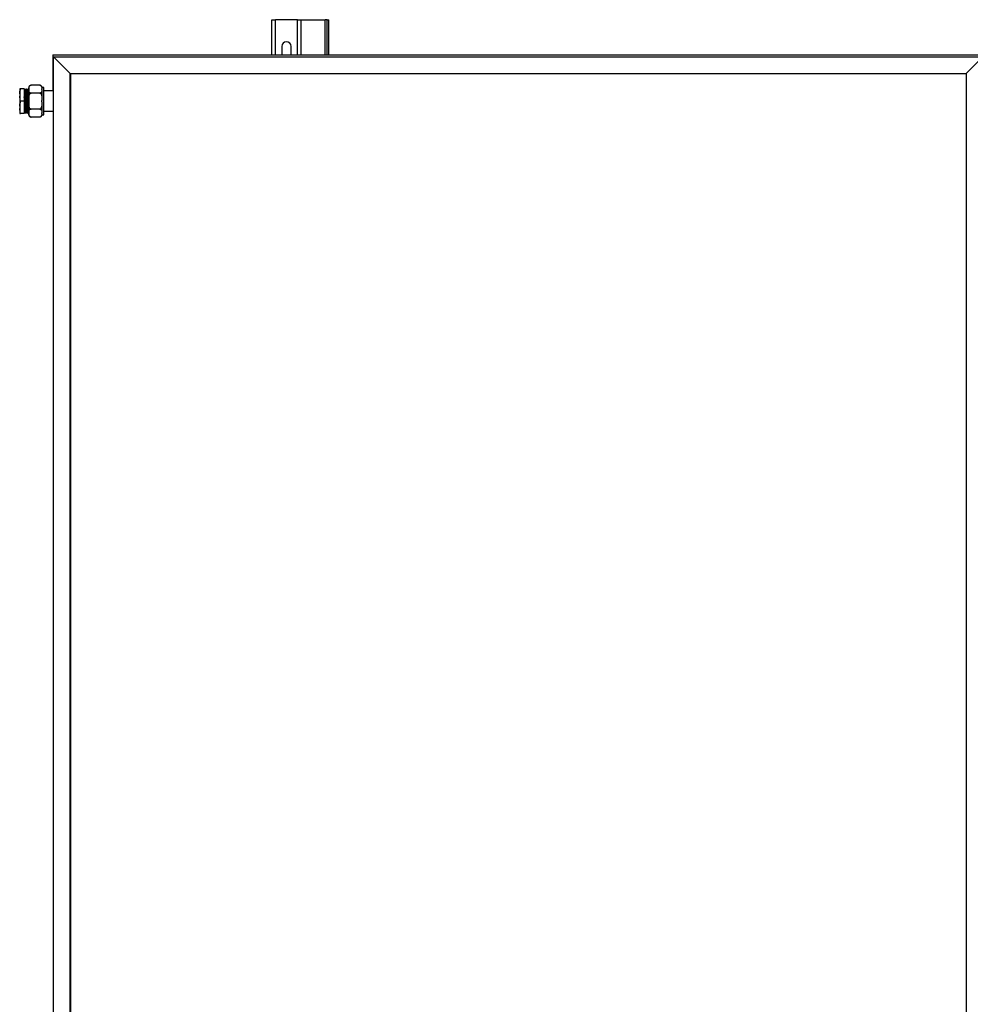
# Model space of a CAD drawing. Units: millimetres. Extents: x 44 to 393, y 57 to 262.
# Drawn here: x 47 to 98, y 144 to 198 of the extents above; entities that cross this region are included whole.
import ezdxf

# ---------------------------------------------------------------- set-up
doc = ezdxf.new("R2010")
doc.units = ezdxf.units.MM

msp = doc.modelspace()

# ---------------------------------------------------------------- linework, layer by layer
at = {"color": 7, "linetype": 'Continuous', "lineweight": 25}
for p, q in [((60.47577, 195.69064), (60.47577, 197.60315)), ((60.47577, 197.60315), (60.67577, 197.60315)), ((61.87577, 197.60315), (60.67577, 197.60315)), ((61.87577, 197.60315), (62.07577, 197.60315)), ((62.07577, 195.69064), (62.07577, 197.60315)), ((62.07577, 197.60315), (63.37577, 197.60315)), ((63.47577, 197.60315), (63.37577, 197.60315)), ((63.47577, 197.60315), (63.57577, 197.60315)), ((63.47577, 195.69064), (63.47577, 197.60315)), ((63.57577, 195.69064), (63.57577, 197.60315)), ((61.02577, 196.15315), (61.02577, 195.69064)), ((61.52577, 195.69064), (61.52577, 196.15315)), ((48.62577, 195.69064), (48.62577, 195.59065)), ((48.62577, 195.69064), (148.92577, 195.69064)), ((48.62577, 195.59065), (48.65077, 195.59065)), ((48.62577, 195.59065), (48.62577, 195.49064)), ((48.62577, 195.49064), (48.62577, 194.19065)), ((48.65077, 95.29065), (48.65077, 195.59065)), ((48.65077, 195.59065), (49.55077, 194.69065)), ((48.65077, 195.59065), (99.00077, 195.59065)), ((98.10077, 194.69065), (99.00077, 195.59065)), ((48.65077, 194.19065), (48.62577, 194.19065)), ((48.62577, 194.19065), (48.62577, 193.74065)), ((49.55077, 96.19065), (49.55077, 194.69065)), ((49.60077, 194.64065), (49.55077, 194.69065)), ((49.55077, 194.69065), (98.10077, 194.69065)), ((49.60077, 194.69065), (98.10077, 194.69065)), ((49.60077, 96.19065), (49.60077, 194.69065)), ((98.10077, 194.69065), (98.10077, 96.19065)), ((46.82577, 193.86565), (46.82577, 193.59517)), ((47.07577, 193.86565), (46.87577, 193.86565)), ((47.07577, 193.86565), (47.07577, 193.19064)), ((47.12577, 193.84064), (47.10076, 193.84064)), ((47.16952, 193.78652), (47.1574, 193.78652)), ((47.22576, 193.84064), (47.20077, 193.84064)), ((47.26952, 193.78652), (47.2574, 193.78652)), ((47.32576, 193.84064), (47.30077, 193.84064)), ((47.32577, 193.94167), (47.32577, 193.86005)), ((47.32577, 193.86005), (47.32577, 193.82087)), ((47.32577, 193.82087), (47.32577, 193.23046)), ((47.43997, 194.05667), (47.43718, 194.05662)), ((47.91077, 194.05667), (47.44077, 194.05667)), ((48.02577, 193.94167), (48.02577, 193.86005)), ((48.12577, 193.93167), (48.02577, 193.93167)), ((48.02577, 193.82087), (48.02577, 193.86005)), ((48.02577, 193.82087), (48.02577, 193.23046)), ((48.12577, 192.82063), (48.12577, 193.93167)), ((48.65077, 193.74065), (48.12577, 193.74065)), ((46.82577, 193.59517), (46.82577, 193.46112)), ((46.82577, 193.46112), (46.82577, 192.92018)), ((47.07577, 193.19064), (46.87577, 193.19064)), ((47.07577, 193.19064), (47.07577, 192.51565)), ((47.32577, 193.23046), (47.32577, 193.152)), ((47.32577, 193.152), (47.32577, 192.56106)), ((47.91077, 193.62424), (47.44077, 193.62424)), ((48.02577, 193.152), (48.02577, 193.23046)), ((48.02577, 193.152), (48.02577, 192.56106)), ((46.82577, 192.92018), (46.82577, 192.78612)), ((46.82577, 192.78612), (46.82577, 192.51565)), ((47.10702, 192.59477), (47.11914, 192.59477)), ((47.20702, 192.59477), (47.21914, 192.59477)), ((47.30702, 192.59477), (47.31914, 192.59477)), ((47.31874, 192.59547), (47.32577, 192.5833)), ((47.91077, 192.75821), (47.44077, 192.75821)), ((48.12577, 192.44962), (48.12577, 192.82063)), ((48.12577, 192.64065), (48.65077, 192.64065)), ((47.07577, 192.51565), (46.87577, 192.51565)), ((47.15078, 192.54065), (47.17577, 192.54065)), ((47.25077, 192.54065), (47.27577, 192.54065)), ((47.32577, 192.56106), (47.32577, 192.52177)), ((47.32577, 192.52177), (47.32577, 192.43962)), ((47.91077, 192.32462), (47.44077, 192.32462)), ((48.02577, 192.52177), (48.02577, 192.56106)), ((48.02577, 192.52177), (48.02577, 192.43962)), ((48.02577, 192.44962), (48.12577, 192.44962))]:
    msp.add_line(p, q, dxfattribs=at)
at = {"color": 8, "linetype": 'Continuous', "lineweight": 25}
for p, q in [((60.67577, 195.69064), (60.67577, 197.60315)), ((61.87577, 195.69064), (61.87577, 197.60315)), ((63.37577, 195.69064), (63.37577, 197.60315)), ((48.62577, 195.49064), (48.65077, 195.49064))]:
    msp.add_line(p, q, dxfattribs=at)
at = {"color": 7, "linetype": 'Continuous', "lineweight": 25, "flags": 128}
msp.add_lwpolyline([(47.95008, 194.04974), (47.93426, 194.05425), (47.912, 194.05666)], dxfattribs=at)
at = {"color": 7, "linetype": 'Continuous', "lineweight": 25}
for centre, radius, start, end in [((61.27577, 196.15315), 0.25, 0, 180), ((47.44077, 193.94167), 0.115, 131.995146, 180), ((47.91077, 193.94167), 0.115, 0, 53.579596), ((47.44077, 192.43962), 0.115, 180, 233.255965), ((47.44077, 192.43962), 0.115, 249.707453, 273.790044), ((47.91077, 192.43962), 0.115, 311.281596, 360)]:
    msp.add_arc(centre, radius, start, end, dxfattribs=at)
for points, knots in [([(46.82577, 193.59517), (46.83462, 193.66785), (46.84571, 193.75891), (46.87072, 193.84772), (46.87577, 193.86565)], [0, 0, 0, 0, 0.79807003, 1, 1, 1, 1]), ([(46.87577, 193.86565), (46.86042, 193.86565), (46.83694, 193.86565), (46.82864, 193.86565), (46.82577, 193.86565)], [0, 0, 0, 0, 0.65382031, 1, 1, 1, 1]), ([(47.10005, 193.84001), (47.09483, 193.83097), (47.08674, 193.81697), (47.07864, 193.80296), (47.07577, 193.79799)], [0, 0, 0, 0, 0.644890601, 1, 1, 1, 1]), ([(47.11874, 192.60058), (47.1182, 192.60019), (47.11621, 192.59876), (47.11296, 192.64106), (47.10855, 192.72383), (47.1043, 192.84346), (47.10054, 192.97018), (47.0972, 193.08841), (47.09402, 193.21013), (47.09025, 193.35152), (47.08586, 193.50111), (47.08171, 193.62595), (47.07819, 193.70693), (47.07627, 193.73031), (47.07577, 193.73644)], [0, 0, 0, 0, 0.03695279, 0.13622034, 0.2367188, 0.33643292, 0.43639624, 0.5005698, 0.56395235, 0.6637916, 0.76422843, 0.86353551, 0.96417791, 1, 1, 1, 1]), ([(47.15005, 192.54694), (47.14949, 192.54649), (47.14748, 192.54484), (47.14421, 192.5911), (47.13979, 192.68144), (47.13555, 192.81192), (47.13178, 192.95015), (47.12845, 193.07913), (47.12527, 193.21188), (47.1215, 193.36629), (47.11711, 193.52876), (47.11296, 193.66752), (47.1085, 193.76995), (47.10461, 193.83179), (47.10196, 193.83544), (47.10076, 193.8371)], [0, 0, 0, 0, 0.03342824, 0.11997055, 0.20758402, 0.29451367, 0.38166368, 0.43760611, 0.49286581, 0.57990583, 0.66746437, 0.75404101, 0.84178163, 0.92834517, 1, 1, 1, 1]), ([(47.17577, 192.54659), (47.17497, 192.54566), (47.17272, 192.54303), (47.1692, 192.59063), (47.1648, 192.68156), (47.16054, 192.81188), (47.15679, 192.95015), (47.15345, 193.07913), (47.15027, 193.21188), (47.1465, 193.36629), (47.14211, 193.52876), (47.13796, 193.66752), (47.1335, 193.76995), (47.12961, 193.83179), (47.12696, 193.83544), (47.12577, 193.8371)], [0, 0, 0, 0, 0.04717593, 0.1324874, 0.21885466, 0.30454798, 0.39045837, 0.44560519, 0.50007892, 0.58588096, 0.67219415, 0.75753939, 0.84403207, 0.9293644, 1, 1, 1, 1]), ([(47.1578, 193.78582), (47.15258, 193.79485), (47.14214, 193.81291), (47.13171, 193.83097), (47.12649, 193.84001)], [0, 0, 0, 0, 0.499958985, 1, 1, 1, 1]), ([(47.20702, 192.60022), (47.20622, 192.59937), (47.20397, 192.59696), (47.20045, 192.64059), (47.19605, 192.72396), (47.1918, 192.84342), (47.18804, 192.97018), (47.1847, 193.08842), (47.18152, 193.21011), (47.17775, 193.35167), (47.17336, 193.50059), (47.16921, 193.62789), (47.16475, 193.72139), (47.16111, 193.77581), (47.15872, 193.7794), (47.15779, 193.78081)], [0, 0, 0, 0, 0.04791014, 0.13454797, 0.22226001, 0.3092875, 0.39653248, 0.45254124, 0.50785963, 0.59499633, 0.68265458, 0.76932682, 0.85716449, 0.94382428, 1, 1, 1, 1]), ([(47.20005, 193.84001), (47.19483, 193.83097), (47.1844, 193.81291), (47.17396, 193.79485), (47.16874, 193.78582)], [0, 0, 0, 0, 0.50001719, 1, 1, 1, 1]), ([(47.21874, 192.60058), (47.2182, 192.60019), (47.21622, 192.59876), (47.21296, 192.64106), (47.20855, 192.72383), (47.20429, 192.84346), (47.20054, 192.97017), (47.1972, 193.08842), (47.19402, 193.21011), (47.19025, 193.35166), (47.18586, 193.50061), (47.18171, 193.62781), (47.17725, 193.72171), (47.17336, 193.77839), (47.17071, 193.78175), (47.16952, 193.78327)], [0, 0, 0, 0, 0.03225441, 0.11890086, 0.20662164, 0.29365779, 0.38091147, 0.43692581, 0.4922497, 0.57939509, 0.66706206, 0.75374294, 0.84158936, 0.92825777, 1, 1, 1, 1]), ([(47.25005, 192.54694), (47.24949, 192.54649), (47.24749, 192.54484), (47.24421, 192.5911), (47.2398, 192.68144), (47.23554, 192.81192), (47.23179, 192.95015), (47.22845, 193.07913), (47.22527, 193.21188), (47.2215, 193.36629), (47.21711, 193.52876), (47.21296, 193.66752), (47.2085, 193.76995), (47.20461, 193.83179), (47.20196, 193.83544), (47.20077, 193.8371)], [0, 0, 0, 0, 0.03342817, 0.11997055, 0.20758396, 0.29451369, 0.38166363, 0.43760614, 0.49286585, 0.57990587, 0.66746442, 0.75404107, 0.84178169, 0.92834523, 1, 1, 1, 1]), ([(47.27577, 192.54659), (47.27497, 192.54566), (47.27272, 192.54303), (47.2692, 192.59063), (47.26479, 192.68156), (47.26055, 192.81188), (47.25678, 192.95015), (47.25346, 193.07913), (47.25026, 193.21188), (47.2465, 193.36629), (47.2421, 193.52876), (47.23796, 193.66752), (47.2335, 193.76995), (47.22961, 193.83179), (47.22696, 193.83544), (47.22576, 193.8371)], [0, 0, 0, 0, 0.04717593, 0.1324874, 0.21885466, 0.3045479, 0.39045837, 0.44560512, 0.50007892, 0.58588096, 0.67219415, 0.75753939, 0.84403206, 0.9293644, 1, 1, 1, 1]), ([(47.2578, 193.78582), (47.25258, 193.79485), (47.24214, 193.81291), (47.23171, 193.83097), (47.22649, 193.84001)], [0, 0, 0, 0, 0.49998281, 1, 1, 1, 1]), ([(47.30702, 192.60022), (47.30622, 192.59937), (47.30397, 192.59696), (47.30045, 192.64059), (47.29604, 192.72396), (47.29181, 192.84342), (47.28804, 192.97018), (47.28471, 193.08842), (47.28151, 193.21011), (47.27775, 193.35167), (47.27335, 193.50059), (47.26921, 193.62789), (47.26475, 193.72139), (47.26111, 193.77581), (47.25873, 193.7794), (47.25779, 193.78081)], [0, 0, 0, 0, 0.04791014, 0.13454798, 0.22226003, 0.30928744, 0.39653252, 0.45254119, 0.50785967, 0.59499639, 0.68265464, 0.76932689, 0.85716457, 0.94382436, 1, 1, 1, 1]), ([(47.30006, 193.84001), (47.29484, 193.83097), (47.2844, 193.81291), (47.27396, 193.79485), (47.26874, 193.78582)], [0, 0, 0, 0, 0.50004101, 1, 1, 1, 1]), ([(47.31874, 192.60058), (47.3182, 192.60019), (47.31622, 192.59876), (47.31296, 192.64106), (47.30854, 192.72383), (47.3043, 192.84346), (47.30053, 192.97017), (47.29721, 193.08842), (47.29401, 193.21011), (47.29025, 193.35166), (47.28585, 193.50061), (47.28171, 193.62781), (47.27725, 193.72171), (47.27336, 193.77839), (47.27071, 193.78175), (47.26951, 193.78327)], [0, 0, 0, 0, 0.03225441, 0.11890086, 0.20662164, 0.29365771, 0.38091147, 0.43692572, 0.4922497, 0.57939509, 0.66706206, 0.75374294, 0.84158935, 0.92825777, 1, 1, 1, 1]), ([(47.32577, 193.19064), (47.32435, 193.24907), (47.32151, 193.36626), (47.3171, 193.52877), (47.31296, 193.66752), (47.3085, 193.76995), (47.30461, 193.83179), (47.30196, 193.83544), (47.30077, 193.8371)], [0, 0, 0, 0, 0.17163116, 0.34428479, 0.51500223, 0.68801488, 0.85870649, 1, 1, 1, 1]), ([(47.32577, 193.86005), (47.3254, 193.89178), (47.3248, 193.94274), (47.34185, 194.0004), (47.36736, 194.03031), (47.38768, 194.04462), (47.41163, 194.05371), (47.42942, 194.05653), (47.43925, 194.05665), (47.44077, 194.05667)], [0, 0, 0, 0, 0.43407707, 0.69702677, 0.78665713, 0.87679142, 0.93294238, 0.98962, 1, 1, 1, 1]), ([(47.44077, 193.62424), (47.43598, 193.62442), (47.42466, 193.62485), (47.40478, 193.62929), (47.37975, 193.64046), (47.34968, 193.66711), (47.33121, 193.71043), (47.32568, 193.76464), (47.32574, 193.80209), (47.32577, 193.82087)], [0, 0, 0, 0, 0.03264032, 0.07706633, 0.14550203, 0.25839857, 0.48831661, 0.74337664, 1, 1, 1, 1]), ([(47.91077, 194.05667), (47.91701, 194.05637), (47.92988, 194.05574), (47.95122, 194.05007), (47.97691, 194.03716), (48.0012, 194.01245), (48.017, 193.97901), (48.02609, 193.92697), (48.0259, 193.88725), (48.02577, 193.86005)], [0, 0, 0, 0, 0.04240762, 0.08746953, 0.16140281, 0.28759955, 0.45761515, 0.62849008, 1, 1, 1, 1]), ([(48.02577, 193.82087), (48.02616, 193.78866), (48.02677, 193.7372), (48.00821, 193.67627), (47.97883, 193.64527), (47.95338, 193.63175), (47.93206, 193.62534), (47.91737, 193.62458), (47.91077, 193.62424)], [0, 0, 0, 0, 0.44008614, 0.70314027, 0.83513247, 0.90011421, 0.95515411, 1, 1, 1, 1]), ([(46.87577, 193.19064), (46.86348, 193.2363), (46.83947, 193.32545), (46.83026, 193.41663), (46.82577, 193.46112)], [0, 0, 0, 0, 0.51211563, 1, 1, 1, 1]), ([(46.82577, 192.92018), (46.83462, 192.99285), (46.84571, 193.08391), (46.87072, 193.17271), (46.87577, 193.19064)], [0, 0, 0, 0, 0.79808271, 1, 1, 1, 1]), ([(47.10703, 192.60022), (47.10622, 192.59937), (47.10396, 192.59696), (47.10046, 192.64059), (47.09604, 192.72395), (47.0918, 192.84343), (47.08803, 192.97015), (47.0847, 193.0885), (47.08152, 193.20975), (47.07853, 193.32385), (47.07643, 193.3943), (47.07577, 193.41633)], [0, 0, 0, 0, 0.075492299, 0.212007666, 0.350215952, 0.487345308, 0.62481765, 0.713070691, 0.800236049, 0.937537637, 1, 1, 1, 1]), ([(47.32577, 193.23046), (47.32572, 193.27007), (47.32564, 193.34041), (47.33109, 193.44514), (47.34539, 193.52296), (47.37094, 193.5776), (47.39171, 193.60416), (47.41469, 193.6195), (47.43066, 193.62397), (47.43913, 193.6242), (47.44077, 193.62424)], [0, 0, 0, 0, 0.27010149, 0.47964968, 0.7162342, 0.80260879, 0.88950922, 0.94222605, 0.98878023, 1, 1, 1, 1]), ([(47.44077, 192.75821), (47.43393, 192.75895), (47.42028, 192.76041), (47.3982, 192.77303), (47.3721, 192.80084), (47.3474, 192.85492), (47.33213, 192.92873), (47.3257, 193.03081), (47.32574, 193.1053), (47.32577, 193.152)], [0, 0, 0, 0, 0.0464701, 0.09275252, 0.1696768, 0.30322344, 0.49185086, 0.68148594, 1, 1, 1, 1]), ([(47.91077, 193.62424), (47.91761, 193.62351), (47.93127, 193.62205), (47.95334, 193.60941), (47.97944, 193.58162), (48.00415, 193.52754), (48.01941, 193.45372), (48.02586, 193.35164), (48.0258, 193.27715), (48.02577, 193.23046)], [0, 0, 0, 0, 0.04648136, 0.09275846, 0.16968319, 0.30321851, 0.49184703, 0.6814978, 1, 1, 1, 1]), ([(48.02577, 193.152), (48.02582, 193.11238), (48.0259, 193.04204), (48.02045, 192.93731), (48.00616, 192.85949), (47.9806, 192.80486), (47.95983, 192.7783), (47.93685, 192.76295), (47.92089, 192.75849), (47.91242, 192.75826), (47.91077, 192.75821)], [0, 0, 0, 0, 0.27009905, 0.47964534, 0.71624094, 0.80260257, 0.88951264, 0.942229, 0.98876621, 1, 1, 1, 1]), ([(46.87577, 192.51565), (46.86348, 192.5613), (46.83947, 192.65045), (46.83026, 192.74163), (46.82577, 192.78612)], [0, 0, 0, 0, 0.51211563, 1, 1, 1, 1]), ([(47.07649, 192.54129), (47.08171, 192.55032), (47.09215, 192.56838), (47.10259, 192.58644), (47.10781, 192.59547)], [0, 0, 0, 0, 0.49995856, 1, 1, 1, 1]), ([(47.11874, 192.59547), (47.12396, 192.58644), (47.1344, 192.56838), (47.14484, 192.55032), (47.15005, 192.54129)], [0, 0, 0, 0, 0.50004144, 1, 1, 1, 1]), ([(47.17649, 192.54129), (47.18171, 192.55032), (47.19215, 192.56838), (47.20259, 192.58644), (47.20781, 192.59547)], [0, 0, 0, 0, 0.49995856, 1, 1, 1, 1]), ([(47.21874, 192.59547), (47.22396, 192.58644), (47.23439, 192.56838), (47.24483, 192.55032), (47.25005, 192.54129)], [0, 0, 0, 0, 0.50004144, 1, 1, 1, 1]), ([(47.27649, 192.54129), (47.28171, 192.55032), (47.29215, 192.56838), (47.30259, 192.58644), (47.3078, 192.59547)], [0, 0, 0, 0, 0.49995856, 1, 1, 1, 1]), ([(47.32577, 192.56106), (47.32572, 192.58089), (47.32564, 192.61611), (47.33109, 192.66855), (47.34539, 192.70751), (47.37094, 192.73486), (47.39171, 192.74816), (47.41469, 192.75584), (47.43066, 192.75807), (47.43913, 192.75819), (47.44077, 192.75821)], [0, 0, 0, 0, 0.270104518, 0.479654229, 0.716237104, 0.802606914, 0.889513916, 0.942227926, 0.988779906, 1, 1, 1, 1]), ([(47.91077, 192.75821), (47.91761, 192.75785), (47.93127, 192.75712), (47.95334, 192.75079), (47.97944, 192.73688), (48.0041, 192.70994), (48.01897, 192.67296), (48.02604, 192.62189), (48.02588, 192.58444), (48.02577, 192.56106)], [0, 0, 0, 0, 0.04648527, 0.09276382, 0.16968904, 0.30324205, 0.48989295, 0.68146799, 1, 1, 1, 1]), ([(46.82577, 192.51565), (46.83717, 192.51565), (46.84913, 192.51565), (46.87459, 192.51565), (46.87577, 192.51565)], [0, 0, 0, 0, 0.9536587, 1, 1, 1, 1]), ([(47.44077, 192.32462), (47.43393, 192.32499), (47.42028, 192.32572), (47.3982, 192.33205), (47.3721, 192.34596), (47.3474, 192.37304), (47.33213, 192.40999), (47.3257, 192.4611), (47.32574, 192.4984), (47.32577, 192.52177)], [0, 0, 0, 0, 0.04646898, 0.09275644, 0.16967632, 0.30322051, 0.49184801, 0.68149526, 1, 1, 1, 1]), ([(48.02577, 192.52177), (48.02582, 192.50194), (48.0259, 192.46672), (48.02045, 192.41429), (48.00616, 192.37533), (47.9806, 192.34798), (47.95984, 192.33467), (47.93685, 192.327), (47.92089, 192.32475), (47.91242, 192.32464), (47.91077, 192.32462)], [0, 0, 0, 0, 0.27009893, 0.47964928, 0.71623252, 0.8026026, 0.88951509, 0.94222579, 0.98876662, 1, 1, 1, 1])]:
    msp.add_open_spline(points, degree=3, knots=knots, dxfattribs=at)

doc.saveas('drawing.dxf')
